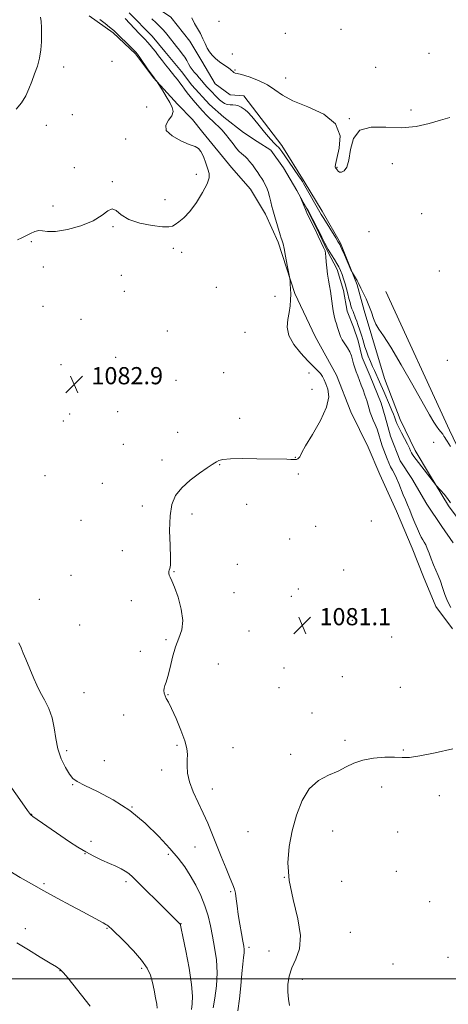
# Model space of a CAD drawing. Extents: x 2177300 to 2180200, y 349800 to 352700.
# Drawn here: x 2177788 to 2177987, y 351988 to 352446 of the extents above; entities that cross this region are included whole.
import ezdxf

# ---------------------------------------------------------------- set-up
doc = ezdxf.new("R2010")
doc.units = 0
doc.header["$MEASUREMENT"] = 0
doc.linetypes.add('rvrstm', pattern=[117.1, 50, -3.9, 0.5, -3.9, 0.5, -3.9, 0.5, -3.9, 50])
for name, color, linetype, lineweight in [('32000', 7, 'Continuous', 0), ('DTM HARD BREAKLINE', 7, 'Continuous', 0), ('DTM SPOT ELEVATION', 2, 'Continuous', 13), ('INDEX CONTOUR', 41, 'Continuous', 13), ('INTERMEDIATE CONTOUR', 44, 'Continuous', 0), ('SPOT ELEVATION', 7, 'Continuous', 0), ('STREAM - RIVER SINGLE LINE', 142, 'rvrstm', 0)]:
    doc.layers.add(name, color=color, linetype=linetype, lineweight=lineweight)
doc.styles.add('Style-ITALICS', font='ITALICS.shx')

# ---------------------------------------------------------------- blocks, each defined once
blk = doc.blocks.new('SPOT')
at = {"layer": 'SPOT ELEVATION'}
for p, q in [((-3.91, -3.91), (3.82, 3.81)), ((-1.65, 3.77), (1.72, -3.93))]:
    blk.add_line(p, q, dxfattribs=at)

msp = doc.modelspace()

# ---------------------------------------------------------------- linework, layer by layer
at = {"layer": '32000', "flags": 128}
msp.add_lwpolyline([(2180000, 352000), (2177500, 352000)], dxfattribs=at)
at = {"layer": 'DTM HARD BREAKLINE'}
for points in [[(2177829.87, 352465.78, 1082.83), (2177840.98, 352459.04, 1082.98), (2177858.37, 352447.06, 1083.05), (2177867.22, 352435.87, 1083.09), (2177872.75, 352426.56, 1083.39), (2177879.01, 352416.13, 1082.98), (2177886.03, 352410.89, 1083.28), (2177892.35, 352410.49, 1082.83)], [(2177820.49, 352447.63, 1084.39), (2177831.59, 352439.78, 1084.24), (2177841.94, 352430.07, 1084.17), (2177850.42, 352418.88, 1084.02), (2177861.5, 352406.56, 1083.87), (2177868.52, 352399.47, 1083.68), (2177873.32, 352393.5, 1083.83), (2177886.6, 352377.09, 1083.42), (2177895.46, 352367.02, 1083.2), (2177902.46, 352355.47, 1082.53), (2177908.33, 352342.44, 1082.24), (2177916.01, 352318.63, 1081.9), (2177925.56, 352298.52, 1081.27), (2177935.49, 352280.64, 1081.72), (2177942.09, 352263.52, 1081.75), (2177950.17, 352247.14, 1081.75), (2177955.68, 352234.48, 1081.61), (2177963.39, 352217.35, 1081.31), (2177970.72, 352200.23, 1081.12), (2177975.85, 352186.83, 1081.01), (2177981.72, 352173.06, 1080.71), (2177989.47, 352162.62, 1080.64)], [(2177892.35, 352410.49, 1082.83), (2177910.05, 352387.37, 1082.76), (2177920.36, 352370.6, 1082.27), (2177928.83, 352356.81, 1082.5), (2177937.3, 352341.91, 1082.2), (2177945, 352322.56, 1081.9), (2177948.28, 352310.66, 1081.61), (2177951.93, 352298.75, 1081.68), (2177957.77, 352279.04, 1080.97), (2177965.1, 352260.06, 1080.68), (2177972.08, 352245.54, 1080.49), (2177978.7, 352234.36, 1080.12), (2177987.54, 352219.83, 1079.75), (2177998.97, 352204.54, 1079.9), (2178008.55, 352188.52, 1079.9), (2178013.68, 352175.12, 1079.64), (2178016.55, 352157.28, 1079.19), (2178016.14, 352149.48, 1078.45), (2178019.42, 352137.21, 1078.34), (2178028.23, 352117.85, 1078), (2178037.07, 352103.32, 1077.93), (2178041.86, 352096.61, 1077.67)], [(2177958.34, 352319.5, 1083.08), (2177988.09, 352255.09, 1082.48), (2178014.91, 352198.87, 1081.96), (2178034.41, 352164.6, 1081.59), (2178043.59, 352143.75, 1081.07), (2178047.61, 352132.59, 1080.74)]]:
    msp.add_polyline3d(points, dxfattribs=at)
at = {"layer": 'DTM SPOT ELEVATION'}
for p in [(2177880.87, 352445.14, 1085.41), (2177911.63, 352439.53, 1085.5), (2177937.5, 352441.44, 1085.49), (2177886.95, 352429.92, 1084.89), (2177978.49, 352430.29, 1084.64), (2177808.63, 352423.85, 1085.34), (2177831.11, 352426.45, 1085), (2177953.63, 352423.69, 1084.74), (2177888.26, 352422.5, 1084.12), (2177911.88, 352418.8, 1084.62), (2177847.17, 352405.35, 1084.55), (2177812.59, 352401.65, 1084.99), (2177970.14, 352403.86, 1084.15), (2177800.43, 352396.79, 1085.26), (2177941.38, 352399.86, 1084.01), (2177837.44, 352390.35, 1084.28), (2177961.5, 352378.92, 1083.78), (2177813.57, 352377.01, 1084.11), (2177870.31, 352373.92, 1084.31), (2177935.74, 352377.25, 1084.07), (2177831.25, 352370.51, 1084.05), (2177855.62, 352362.14, 1084.26), (2177803.68, 352359.25, 1084.21), (2177975.13, 352355.62, 1083.1), (2177831.45, 352349.67, 1083.94), (2177950.55, 352347.32, 1083.45), (2177793.53, 352342.71, 1083.87), (2177859.61, 352339.56, 1083.82), (2177863.5, 352337.76, 1083.73), (2177799.12, 352330.86, 1083.76), (2177983.31, 352328.98, 1083.12), (2177835.45, 352327.06, 1083.55), (2177836.77, 352319.6, 1083.43), (2177879.62, 352321.38, 1083.19), (2177906.85, 352317.29, 1082.44), (2177798.89, 352312.57, 1083.45), (2177816.56, 352306.59, 1083.26), (2177856.78, 352301.14, 1083.1), (2177892.95, 352300.56, 1082.87), (2177832.73, 352288.88, 1082.91), (2177986.99, 352287.54, 1082.59), (2177807.25, 352285.5, 1083.05), (2177882.99, 352281.8, 1082.66), (2177922.69, 352281.68, 1082.24), (2177860.86, 352278.24, 1082.97), (2177924.03, 352274.05, 1082.32), (2177833.66, 352263.71, 1082.53), (2177808.36, 352259.36, 1082.62), (2177811.35, 352262.61, 1082.64), (2177890.41, 352260.55, 1082.34), (2177861.52, 352254.03, 1082.69), (2177980.64, 352249.4, 1081.23), (2177836.37, 352248.41, 1082.37), (2177854.33, 352241.2, 1082.42), (2177916.38, 352242.43, 1082.02), (2177881.05, 352238.94, 1081.94), (2177799.92, 352233.92, 1082.72), (2177917.73, 352234.69, 1081.9), (2177826.57, 352230.35, 1082.32), (2177845.08, 352219.85, 1082.4), (2177893.74, 352220.63, 1081.57), (2177816.59, 352213.15, 1082.47), (2177868.19, 352216.12, 1081.62), (2177951.59, 352212.8, 1081.97), (2177925.75, 352210.31, 1081.68), (2177913.61, 352204.46, 1081.58), (2177835.82, 352199.07, 1082.28), (2177889.29, 352192.63, 1081.57), (2177938.73, 352190.03, 1081.44), (2177811.91, 352187.62, 1082.69), (2177859.84, 352189.29, 1081.97), (2177917.74, 352181.18, 1081.32), (2177797.32, 352176.38, 1083.28), (2177887.82, 352179.48, 1081.56), (2177914.51, 352177.83, 1081.29), (2177839.99, 352175.74, 1082.2), (2177816.07, 352164.41, 1082.67), (2177942.81, 352166.7, 1081.16), (2177894.8, 352161.63, 1081.25), (2177961.09, 352158.85, 1081.01), (2177856.2, 352157.7, 1082.2), (2177844.21, 352152.22, 1082.3), (2177880.52, 352146.38, 1080.98), (2177911.01, 352144.45, 1080.86), (2177938.1, 352140.44, 1080.65), (2177908.76, 352135.33, 1080.74), (2177965.2, 352135.54, 1080.5), (2177817.95, 352132.97, 1083.15), (2177857.02, 352132.06, 1081.94), (2177836.5, 352122.61, 1082.72), (2177924.05, 352123.49, 1080.48), (2177861.22, 352108.49, 1082.33), (2177939.43, 352110.88, 1080.21), (2177809.91, 352106.02, 1083.67), (2177887.39, 352107.49, 1080.67), (2177914.21, 352104.3, 1080.23), (2177966.48, 352106.35, 1080.07), (2177827.42, 352101.43, 1083.5), (2177854.13, 352096.99, 1082.73), (2177812.73, 352090.28, 1084.07), (2177877.73, 352088.21, 1081.22), (2177956.39, 352089.11, 1079.66), (2177983.25, 352085.05, 1079.73), (2177793.63, 352076.47, 1085.96), (2177840.38, 352079.79, 1084), (2177894.31, 352068.31, 1080.41), (2177933.66, 352068.75, 1079.6), (2177963.97, 352068.18, 1079.39), (2177821.34, 352063.87, 1085.57), (2177818.5, 352058.22, 1086.03), (2177857.29, 352057.88, 1084.29), (2177869.61, 352061.26, 1082.98), (2177963.25, 352049.91, 1079.28), (2177799.49, 352044.25, 1087.76), (2177837.62, 352045.08, 1086.33), (2177911.16, 352047.13, 1080), (2177937.79, 352045.22, 1079.3), (2177886.21, 352040.48, 1082.2), (2177978.8, 352035.87, 1078.98), (2177863.08, 352025.57, 1085.97), (2177790.75, 352023.32, 1089.46), (2177828.69, 352023.39, 1088.11), (2177941.95, 352021.56, 1079.2), (2177894.8, 352014.54, 1081.67), (2177904.11, 352012.95, 1080.72), (2177961.7, 352006.91, 1079), (2177987.34, 352009.98, 1079.07), (2177806.85, 352003.77, 1090.05), (2177844.9, 352004.82, 1088.28), (2177919.54, 351999.66, 1079.53)]:
    msp.add_point(p, dxfattribs=at)
at = {"layer": 'INDEX CONTOUR'}
for points in [[(2177988.612, 352172.544, 1080), (2177987.099, 352175.518, 1080), (2177985.851, 352178.688, 1080), (2177984.797, 352181.865, 1080), (2177983.795, 352184.847, 1080), (2177982.732, 352187.504, 1080), (2177981.627, 352189.982, 1080), (2177980.529, 352192.502, 1080), (2177979.483, 352195.192, 1080), (2177978.521, 352197.821, 1080), (2177977.67, 352200.073, 1080), (2177976.945, 352201.73, 1080), (2177976.286, 352202.973, 1080), (2177975.622, 352204.092, 1080), (2177974.888, 352205.354, 1080), (2177974.043, 352206.965, 1080), (2177973.056, 352209.111, 1080), (2177971.917, 352211.881, 1080), (2177970.71, 352214.945, 1080), (2177969.545, 352217.871, 1080), (2177968.497, 352220.356, 1080), (2177967.519, 352222.594, 1080), (2177966.535, 352224.911, 1080), (2177964.414, 352230.214, 1080), (2177963.363, 352232.674, 1080), (2177962.38, 352234.681, 1080), (2177961.462, 352236.383, 1080), (2177960.599, 352238.027, 1080), (2177959.778, 352239.809, 1080), (2177958.985, 352241.729, 1080), (2177958.208, 352243.736, 1080), (2177957.442, 352245.783, 1080), (2177956.719, 352247.818, 1080), (2177956.08, 352249.793, 1080), (2177954.998, 352253.556, 1080), (2177954.332, 352255.518, 1080), (2177953.469, 352257.619, 1080), (2177952.538, 352259.724, 1080), (2177951.725, 352261.653, 1080), (2177951.15, 352263.3, 1080), (2177950.196, 352266.644, 1080), (2177949.511, 352268.82, 1080), (2177948.683, 352271.255, 1080), (2177947.801, 352273.721, 1080), (2177946.936, 352276.037, 1080), (2177945.334, 352280.229, 1080), (2177944.617, 352282.174, 1080), (2177943.976, 352284.054, 1080), (2177943.427, 352285.89, 1080), (2177942.955, 352287.709, 1080), (2177942.42, 352289.537, 1080), (2177941.648, 352291.408, 1080), (2177940.539, 352293.332, 1080), (2177939.288, 352295.225, 1080), (2177938.168, 352296.977, 1080), (2177937.374, 352298.52, 1080), (2177936.827, 352299.932, 1080), (2177935.899, 352302.801, 1080), (2177935.391, 352304.421, 1080), (2177934.879, 352306.233, 1080), (2177934.388, 352308.263, 1080), (2177933.94, 352310.456, 1080), (2177933.561, 352312.734, 1080), (2177933.259, 352315.035, 1080), (2177932.974, 352317.359, 1080), (2177932.635, 352319.723, 1080), (2177932.193, 352322.152, 1080), (2177931.709, 352324.718, 1080), (2177931.27, 352327.502, 1080), (2177930.943, 352330.5, 1080), (2177930.715, 352333.37, 1080), (2177930.557, 352335.685, 1080), (2177930.409, 352337.2, 1080), (2177930.114, 352338.395, 1080), (2177929.486, 352339.931, 1080), (2177928.404, 352342.291, 1080), (2177927.005, 352345.244, 1080), (2177925.489, 352348.378, 1080), (2177921.88, 352355.675, 1080), (2177921.344, 352356.796, 1080), (2177921.019, 352357.553, 1080), (2177918.737, 352363.222, 1080), (2177918.767, 352363.249, 1080), (2177921.726, 352358.147, 1080), (2177922.127, 352357.415, 1080), (2177926.787, 352348.485, 1080), (2177927.475, 352347.088, 1080), (2177928.579, 352344.813, 1080), (2177929.998, 352341.98, 1080), (2177931.55, 352339.095, 1080), (2177933.072, 352336.572, 1080), (2177934.462, 352334.425, 1080), (2177935.646, 352332.571, 1080), (2177936.574, 352330.908, 1080), (2177937.329, 352329.27, 1080), (2177938.024, 352327.475, 1080), (2177938.748, 352325.393, 1080), (2177939.475, 352323.104, 1080), (2177940.156, 352320.742, 1080), (2177940.751, 352318.435, 1080), (2177941.271, 352316.292, 1080), (2177941.74, 352314.42, 1080), (2177942.182, 352312.874, 1080), (2177942.636, 352311.522, 1080), (2177943.14, 352310.181, 1080), (2177944.322, 352307.175, 1080), (2177944.891, 352305.652, 1080), (2177945.379, 352304.216, 1080), (2177946.25, 352301.488, 1080), (2177947.205, 352298.67, 1080), (2177947.688, 352297.168, 1080), (2177948.693, 352293.792, 1080), (2177949.376, 352291.746, 1080), (2177950.261, 352289.396, 1080), (2177951.256, 352286.948, 1080), (2177952.23, 352284.663, 1080), (2177953.084, 352282.73, 1080), (2177955.416, 352277.583, 1080), (2177957.448, 352272.963, 1080), (2177960.082, 352266.875, 1080), (2177961.195, 352264.245, 1080), (2177961.932, 352262.44, 1080), (2177962.381, 352261.261, 1080), (2177963.033, 352259.42, 1080), (2177963.551, 352258.159, 1080), (2177964.41, 352256.328, 1080), (2177965.689, 352253.806, 1080), (2177968.44, 352248.486, 1080), (2177969.336, 352246.656, 1080), (2177969.919, 352245.41, 1080), (2177970.358, 352244.511, 1080), (2177970.824, 352243.715, 1080), (2177971.494, 352242.76, 1080), (2177972.544, 352241.376, 1080), (2177981.459, 352229.797, 1080), (2177981.846, 352229.346, 1080), (2177983.854, 352227.132, 1080), (2177985.473, 352225.263, 1080), (2177987.094, 352223.224, 1080), (2177988.496, 352221.194, 1080)], [(2177913.643, 351987.499, 1080), (2177913.205, 351990.574, 1080), (2177912.863, 351993.847, 1080), (2177912.886, 351997.379, 1080), (2177913.445, 352001.124, 1080), (2177914.683, 352005.014, 1080), (2177916.555, 352009.091, 1080), (2177918.256, 352013.881, 1080), (2177918.79, 352020.024, 1080), (2177917.534, 352027.897, 1080), (2177915.353, 352036.778, 1080), (2177913.484, 352045.68, 1080), (2177912.896, 352053.843, 1080), (2177913.49, 352061.413, 1080), (2177914.897, 352068.764, 1080), (2177916.843, 352076.088, 1080), (2177919.422, 352082.858, 1080), (2177922.819, 352088.366, 1080), (2177927.088, 352092.138, 1080), (2177931.743, 352094.638, 1080), (2177936.165, 352096.566, 1080), (2177939.95, 352098.463, 1080), (2177943.551, 352100.247, 1080), (2177947.637, 352101.676, 1080), (2177952.618, 352102.569, 1080), (2177957.862, 352102.981, 1080), (2177962.478, 352103.026, 1080), (2177965.963, 352102.873, 1080), (2177969.378, 352102.906, 1080), (2177974.167, 352103.569, 1080), (2177981.269, 352105.101, 1080), (2177989.579, 352106.949, 1080)], [(2177820.905, 351987.249, 1090), (2177812.85, 351997.418, 1090), (2177810.46, 352000.374, 1090), (2177808.465, 352002.737, 1090), (2177806.966, 352004.273, 1090), (2177805.236, 352005.545, 1090), (2177802.345, 352007.314, 1090), (2177797.709, 352010.099, 1090), (2177792.15, 352013.453, 1090), (2177786.835, 352016.688, 1090)]]:
    msp.add_polyline3d(points, dxfattribs=at)
at = {"layer": 'INTERMEDIATE CONTOUR'}
for points in [[(2177786.479, 352404.243, 1086), (2177789.019, 352407.279, 1086), (2177790.941, 352410.432, 1086), (2177792.425, 352413.707, 1086), (2177793.737, 352417.112, 1086), (2177795.073, 352420.653, 1086), (2177796.329, 352424.307, 1086), (2177797.33, 352428.047, 1086), (2177797.948, 352431.83, 1086), (2177798.242, 352435.544, 1086), (2177798.316, 352439.062, 1086), (2177798.26, 352442.25, 1086), (2177798.096, 352444.962, 1086), (2177797.832, 352447.046, 1086)], [(2177889.577, 351985.118, 1082), (2177890.32, 351990.651, 1082), (2177890.897, 351996.764, 1082), (2177891.39, 352002.4, 1082), (2177891.863, 352006.728, 1082), (2177892.268, 352009.82, 1082), (2177892.529, 352011.971, 1082), (2177892.581, 352013.546, 1082), (2177892.398, 352015.168, 1082), (2177891.962, 352017.529, 1082), (2177891.287, 352021.093, 1082), (2177890.504, 352025.426, 1082), (2177889.775, 352029.873, 1082), (2177889.221, 352033.864, 1082), (2177888.795, 352037.2, 1082), (2177888.414, 352039.77, 1082), (2177887.963, 352041.64, 1082), (2177887.235, 352043.587, 1082), (2177885.994, 352046.565, 1082), (2177884.107, 352051.208, 1082), (2177881.84, 352056.875, 1082), (2177877.531, 352067.683, 1082), (2177875.601, 352072.316, 1082), (2177873.516, 352076.96, 1082), (2177871.142, 352081.922, 1082), (2177868.834, 352086.944, 1082), (2177867.069, 352091.618, 1082), (2177866.187, 352095.626, 1082), (2177865.974, 352098.989, 1082), (2177866.079, 352101.812, 1082), (2177866.156, 352104.301, 1082), (2177865.876, 352107.031, 1082), (2177864.914, 352110.677, 1082), (2177863.097, 352115.606, 1082), (2177860.852, 352120.956, 1082), (2177858.755, 352125.56, 1082), (2177857.257, 352128.556, 1082), (2177856.307, 352130.319, 1082), (2177855.72, 352131.532, 1082), (2177855.354, 352132.745, 1082), (2177855.204, 352133.989, 1082), (2177855.301, 352135.165, 1082), (2177855.665, 352136.291, 1082), (2177856.267, 352137.871, 1082), (2177857.066, 352140.529, 1082), (2177858.035, 352144.632, 1082), (2177859.202, 352149.528, 1082), (2177860.61, 352154.31, 1082), (2177862.199, 352158.351, 1082), (2177863.509, 352162.155, 1082), (2177863.979, 352166.506, 1082), (2177863.248, 352171.874, 1082), (2177861.753, 352177.452, 1082), (2177860.132, 352182.118, 1082), (2177858.902, 352185.052, 1082), (2177858.102, 352186.643, 1082), (2177857.647, 352187.583, 1082), (2177857.463, 352188.436, 1082), (2177857.493, 352189.259, 1082), (2177857.687, 352189.982, 1082), (2177857.978, 352190.713, 1082), (2177858.229, 352192.268, 1082), (2177858.281, 352195.644, 1082), (2177858.069, 352201.41, 1082), (2177857.862, 352208.444, 1082), (2177858.024, 352215.201, 1082), (2177858.883, 352220.499, 1082), (2177860.653, 352224.62, 1082), (2177863.511, 352228.216, 1082), (2177867.45, 352231.753, 1082), (2177871.705, 352234.993, 1082), (2177875.322, 352237.512, 1082), (2177877.602, 352239.031, 1082), (2177878.865, 352239.83, 1082), (2177879.686, 352240.332, 1082), (2177880.672, 352240.864, 1082), (2177882.565, 352241.379, 1082), (2177886.141, 352241.738, 1082), (2177891.805, 352241.845, 1082), (2177898.467, 352241.775, 1082), (2177912.333, 352241.485, 1082), (2177914.275, 352241.424, 1082), (2177915.465, 352241.355, 1082), (2177916.206, 352241.342, 1082), (2177916.779, 352241.467, 1082), (2177917.398, 352241.78, 1082), (2177917.988, 352242.224, 1082), (2177918.404, 352242.708, 1082), (2177918.643, 352243.304, 1082), (2177919.28, 352244.718, 1082), (2177921.032, 352247.815, 1082), (2177924.27, 352253.083, 1082), (2177927.993, 352259.504, 1082), (2177930.85, 352265.685, 1082), (2177931.859, 352270.518, 1082), (2177931.483, 352274.046, 1082), (2177930.556, 352276.6, 1082), (2177929.727, 352278.497, 1082), (2177928.947, 352280.002, 1082), (2177927.99, 352281.369, 1082), (2177926.638, 352282.854, 1082), (2177922.147, 352287.34, 1082), (2177918.888, 352290.806, 1082), (2177915.661, 352294.832, 1082), (2177913.336, 352298.98, 1082), (2177912.519, 352302.889, 1082), (2177912.779, 352306.49, 1082), (2177913.423, 352309.793, 1082), (2177913.885, 352312.813, 1082), (2177914.105, 352315.604, 1082), (2177914.149, 352318.232, 1082), (2177914.081, 352320.71, 1082), (2177913.96, 352322.852, 1082), (2177913.845, 352324.424, 1082), (2177913.76, 352325.376, 1082), (2177913.604, 352326.397, 1082), (2177912.591, 352331.806, 1082), (2177911.81, 352335.898, 1082), (2177911.104, 352339.464, 1082), (2177910.631, 352341.622, 1082), (2177910.35, 352342.64, 1082), (2177910.168, 352343.076, 1082), (2177909.993, 352343.465, 1082), (2177909.715, 352344.244, 1082), (2177909.225, 352345.832, 1082), (2177906.783, 352354.238, 1082), (2177905.791, 352357.476, 1082), (2177905.382, 352359.011, 1082), (2177904.876, 352361.152, 1082), (2177904.276, 352363.633, 1082), (2177903.608, 352366.011, 1082), (2177902.9, 352367.94, 1082), (2177902.169, 352369.482, 1082), (2177901.431, 352370.796, 1082), (2177900.686, 352372.037, 1082), (2177899.859, 352373.339, 1082), (2177898.859, 352374.833, 1082), (2177897.64, 352376.581, 1082), (2177896.321, 352378.388, 1082), (2177895.068, 352379.994, 1082), (2177894, 352381.207, 1082), (2177893.07, 352382.111, 1082), (2177892.182, 352382.857, 1082), (2177891.246, 352383.613, 1082), (2177890.176, 352384.598, 1082), (2177888.888, 352386.052, 1082), (2177887.332, 352388.102, 1082), (2177885.607, 352390.459, 1082), (2177883.847, 352392.729, 1082), (2177882.165, 352394.609, 1082), (2177880.584, 352396.153, 1082), (2177879.108, 352397.51, 1082), (2177877.739, 352398.794, 1082), (2177876.508, 352399.993, 1082), (2177875.438, 352401.066, 1082), (2177874.541, 352401.993, 1082), (2177873.755, 352402.834, 1082), (2177872.997, 352403.674, 1082), (2177868.795, 352408.472, 1082), (2177867.356, 352410.158, 1082), (2177865.981, 352411.872, 1082), (2177864.787, 352413.507, 1082), (2177863.716, 352415.062, 1082), (2177862.67, 352416.556, 1082), (2177861.559, 352418.022, 1082), (2177860.336, 352419.539, 1082), (2177857.431, 352423.051, 1082), (2177855.876, 352424.958, 1082), (2177854.461, 352426.739, 1082), (2177853.296, 352428.269, 1082), (2177852.274, 352429.644, 1082), (2177851.235, 352431.016, 1082), (2177850.059, 352432.491, 1082), (2177848.806, 352433.991, 1082), (2177847.573, 352435.394, 1082), (2177846.41, 352436.64, 1082), (2177843.646, 352439.484, 1082), (2177837.116, 352446.354, 1082)], [(2177868.151, 352446.718, 1084), (2177869.342, 352444.151, 1084), (2177872.154, 352439.414, 1084), (2177873.33, 352437.053, 1084), (2177874.345, 352434.765, 1084), (2177875.318, 352432.686, 1084), (2177876.368, 352430.905, 1084), (2177877.612, 352429.335, 1084), (2177879.169, 352427.841, 1084), (2177881.076, 352426.336, 1084), (2177883.062, 352424.919, 1084), (2177884.775, 352423.739, 1084), (2177885.953, 352422.893, 1084), (2177886.681, 352422.314, 1084), (2177887.133, 352421.888, 1084), (2177887.72, 352421.249, 1084), (2177887.949, 352421.096, 1084), (2177888.274, 352421.06, 1084), (2177889.187, 352420.915, 1084), (2177891.27, 352420.382, 1084), (2177894.847, 352419.254, 1084), (2177899.212, 352417.599, 1084), (2177903.395, 352415.565, 1084), (2177906.804, 352413.277, 1084), (2177910.325, 352410.795, 1084), (2177915.221, 352408.163, 1084), (2177922.168, 352405.339, 1084), (2177929.514, 352401.947, 1084), (2177935.026, 352397.526, 1084), (2177937.113, 352391.906, 1084), (2177936.767, 352386.077, 1084), (2177935.623, 352381.319, 1084), (2177934.995, 352378.571, 1084), (2177934.905, 352377.396, 1084), (2177935.061, 352377.016, 1084), (2177935.416, 352376.468, 1084), (2177935.714, 352376.036, 1084), (2177936.191, 352375.465, 1084), (2177936.889, 352374.991, 1084), (2177937.84, 352374.912, 1084), (2177939.028, 352375.548, 1084), (2177940.249, 352377.296, 1084), (2177941.25, 352380.572, 1084), (2177941.996, 352385.453, 1084), (2177943.319, 352390.65, 1084), (2177946.269, 352394.533, 1084), (2177951.536, 352395.977, 1084), (2177958.373, 352395.871, 1084), (2177965.675, 352395.612, 1084), (2177972.501, 352396.273, 1084), (2177978.584, 352397.635, 1084), (2177983.819, 352399.158, 1084), (2177988.16, 352400.398, 1084)], [(2177787.163, 352343.47, 1084), (2177789.077, 352344.481, 1084), (2177791.029, 352345.377, 1084), (2177793.071, 352346.41, 1084), (2177795.108, 352347.353, 1084), (2177797.006, 352347.855, 1084), (2177798.792, 352347.728, 1084), (2177801.124, 352347.405, 1084), (2177804.816, 352347.473, 1084), (2177810.319, 352348.391, 1084), (2177816.618, 352350.091, 1084), (2177822.335, 352352.372, 1084), (2177826.418, 352354.936, 1084), (2177829.141, 352357.077, 1084), (2177831.104, 352357.993, 1084), (2177832.925, 352357.161, 1084), (2177835.283, 352355.192, 1084), (2177838.874, 352352.978, 1084), (2177844.044, 352351.255, 1084), (2177849.741, 352350.13, 1084), (2177854.563, 352349.563, 1084), (2177857.504, 352349.504, 1084), (2177859.137, 352349.897, 1084), (2177860.432, 352350.685, 1084), (2177862.182, 352351.881, 1084), (2177864.482, 352353.782, 1084), (2177867.25, 352356.759, 1084), (2177870.322, 352360.946, 1084), (2177873.208, 352365.564, 1084), (2177875.332, 352369.598, 1084), (2177876.276, 352372.346, 1084), (2177876.242, 352374.345, 1084), (2177875.587, 352376.443, 1084), (2177874.629, 352379.22, 1084), (2177873.527, 352382.197, 1084), (2177872.405, 352384.63, 1084), (2177871.267, 352386.018, 1084), (2177869.652, 352386.849, 1084), (2177866.986, 352387.857, 1084), (2177863.039, 352389.594, 1084), (2177858.976, 352391.898, 1084), (2177856.312, 352394.425, 1084), (2177856.08, 352396.88, 1084), (2177857.396, 352399.169, 1084), (2177858.895, 352401.244, 1084), (2177859.476, 352403.121, 1084), (2177859.086, 352405.056, 1084), (2177857.934, 352407.364, 1084), (2177856.27, 352410.204, 1084), (2177854.493, 352413.101, 1084), (2177852.227, 352416.709, 1084), (2177851.868, 352417.255, 1084), (2177851.306, 352417.956, 1084), (2177850.615, 352418.864, 1084), (2177849.401, 352420.536, 1084), (2177847.6, 352423.082, 1084), (2177843.929, 352428.33, 1084), (2177842.893, 352429.777, 1084), (2177842.072, 352430.75, 1084), (2177840.853, 352431.973, 1084), (2177831.876, 352440.786, 1084), (2177831.241, 352441.336, 1084), (2177829.94, 352442.393, 1084), (2177827.804, 352444.085, 1084), (2177825.322, 352446.028, 1084)], [(2177849.626, 352446.236, 1082), (2177851.627, 352444.42, 1082), (2177853.342, 352442.745, 1082), (2177854.747, 352441.257, 1082), (2177855.959, 352439.859, 1082), (2177857.129, 352438.413, 1082), (2177861.067, 352433.395, 1082), (2177862.433, 352431.699, 1082), (2177863.722, 352430.045, 1082), (2177864.857, 352428.429, 1082), (2177865.79, 352426.855, 1082), (2177866.603, 352425.355, 1082), (2177867.414, 352423.972, 1082), (2177868.318, 352422.724, 1082), (2177869.325, 352421.527, 1082), (2177870.425, 352420.272, 1082), (2177871.604, 352418.884, 1082), (2177872.835, 352417.41, 1082), (2177874.088, 352415.933, 1082), (2177875.335, 352414.522, 1082), (2177876.558, 352413.194, 1082), (2177877.743, 352411.951, 1082), (2177878.88, 352410.796, 1082), (2177879.99, 352409.713, 1082), (2177881.101, 352408.685, 1082), (2177882.237, 352407.718, 1082), (2177883.418, 352406.914, 1082), (2177884.663, 352406.397, 1082), (2177885.975, 352406.23, 1082), (2177887.317, 352406.223, 1082), (2177888.64, 352406.127, 1082), (2177889.896, 352405.757, 1082), (2177891.053, 352405.196, 1082), (2177892.084, 352404.592, 1082), (2177893.031, 352403.98, 1082), (2177894.231, 352402.92, 1082), (2177896.096, 352400.864, 1082), (2177898.846, 352397.521, 1082), (2177901.954, 352393.659, 1082), (2177904.706, 352390.312, 1082), (2177906.56, 352388.246, 1082), (2177907.684, 352387.171, 1082), (2177908.419, 352386.534, 1082), (2177909.1, 352385.814, 1082), (2177910.014, 352384.622, 1082), (2177911.441, 352382.602, 1082), (2177913.521, 352379.597, 1082), (2177917.803, 352373.347, 1082), (2177919.018, 352371.547, 1082), (2177919.624, 352370.624, 1082), (2177920.171, 352369.723, 1082), (2177928.359, 352355.381, 1082), (2177929.52, 352353.461, 1082), (2177935.078, 352344.503, 1082), (2177936.113, 352342.803, 1082), (2177936.947, 352341.352, 1082), (2177937.293, 352340.655, 1082), (2177937.995, 352339.122, 1082), (2177939.144, 352336.534, 1082), (2177942.192, 352329.574, 1082), (2177942.545, 352328.846, 1082), (2177942.921, 352328.201, 1082), (2177944.295, 352325.893, 1082), (2177944.999, 352324.657, 1082), (2177945.534, 352323.641, 1082), (2177946.805, 352321.061, 1082), (2177947.922, 352318.834, 1082), (2177949.251, 352316.047, 1082), (2177950.554, 352312.969, 1082), (2177951.661, 352309.853, 1082), (2177952.674, 352306.9, 1082), (2177953.763, 352304.295, 1082), (2177955.152, 352301.969, 1082), (2177957.289, 352298.838, 1082), (2177960.673, 352293.56, 1082), (2177965.523, 352285.395, 1082), (2177970.913, 352276.01, 1082), (2177978.785, 352262.096, 1082), (2177980.674, 352258.832, 1082), (2177981.92, 352256.878, 1082), (2177983.023, 352255.392, 1082), (2177984.843, 352253.152, 1082), (2177985.437, 352252.301, 1082), (2177985.891, 352251.562, 1082), (2177986.324, 352250.882, 1082), (2177986.969, 352249.945, 1082), (2177988.532, 352247.393, 1082)], [(2177878.125, 351986.412, 1084), (2177878.852, 351990.912, 1084), (2177879.577, 351996.623, 1084), (2177879.913, 352002.805, 1084), (2177879.584, 352008.83, 1084), (2177878.775, 352014.511, 1084), (2177877.783, 352019.772, 1084), (2177876.814, 352024.595, 1084), (2177875.724, 352029.194, 1084), (2177874.277, 352033.841, 1084), (2177872.311, 352038.707, 1084), (2177869.965, 352043.556, 1084), (2177867.452, 352048.055, 1084), (2177864.872, 352052.032, 1084), (2177861.868, 352055.983, 1084), (2177857.972, 352060.565, 1084), (2177852.827, 352066.198, 1084), (2177846.543, 352072.348, 1084), (2177839.345, 352078.24, 1084), (2177831.603, 352083.218, 1084), (2177824.274, 352087.122, 1084), (2177818.459, 352089.904, 1084), (2177814.898, 352091.669, 1084), (2177812.884, 352093.107, 1084), (2177811.347, 352095.056, 1084), (2177809.474, 352098.15, 1084), (2177807.481, 352102.207, 1084), (2177805.844, 352106.846, 1084), (2177804.865, 352111.713, 1084), (2177804.175, 352116.587, 1084), (2177803.231, 352121.275, 1084), (2177801.649, 352125.622, 1084), (2177799.674, 352129.605, 1084), (2177797.706, 352133.237, 1084), (2177796.053, 352136.549, 1084), (2177794.663, 352139.647, 1084), (2177790.894, 352148.596, 1084), (2177789.759, 352151.366, 1084), (2177788.746, 352153.887, 1084), (2177787.744, 352156.167, 1084)], [(2177868.06, 351985.741, 1086), (2177868.345, 351988.309, 1086), (2177868.442, 351991.918, 1086), (2177868.015, 351997.333, 1086), (2177866.87, 352004.857, 1086), (2177865.377, 352012.957, 1086), (2177864.049, 352019.636, 1086), (2177863.272, 352023.419, 1086), (2177862.943, 352024.915, 1086), (2177862.835, 352025.25, 1086), (2177862.751, 352025.374, 1086), (2177862.612, 352025.528, 1086), (2177857.872, 352030.247, 1086), (2177840.7, 352047.257, 1086), (2177838.818, 352048.962, 1086), (2177837.233, 352050.062, 1086), (2177835.267, 352051.11, 1086), (2177832.79, 352052.264, 1086), (2177829.817, 352053.59, 1086), (2177826.385, 352055.139, 1086), (2177822.664, 352056.921, 1086), (2177818.855, 352058.939, 1086), (2177815.101, 352061.191, 1086), (2177811.302, 352063.682, 1086), (2177807.302, 352066.418, 1086), (2177794.244, 352075.416, 1086), (2177793.344, 352076.146, 1086), (2177792.694, 352076.917, 1086), (2177791.748, 352078.212, 1086), (2177790.298, 352080.262, 1086), (2177782.286, 352091.707, 1086)], [(2177852.085, 351986.339, 1088), (2177851.823, 351988.239, 1088), (2177851.354, 351991.135, 1088), (2177850.71, 351994.662, 1088), (2177849.928, 351998.277, 1088), (2177848.959, 352001.598, 1088), (2177847.416, 352004.904, 1088), (2177844.826, 352008.634, 1088), (2177840.975, 352013.017, 1088), (2177836.684, 352017.423, 1088), (2177830.815, 352023.169, 1088), (2177829.749, 352024.193, 1088), (2177829.263, 352024.609, 1088), (2177828.838, 352024.887, 1088), (2177828.143, 352025.268, 1088), (2177826.893, 352025.934, 1088), (2177817.41, 352031.052, 1088), (2177811.842, 352034.041, 1088), (2177805.567, 352037.429, 1088), (2177799.28, 352040.875, 1088), (2177793.534, 352044.111, 1088), (2177788.327, 352047.139, 1088), (2177783.512, 352050.032, 1088)]]:
    msp.add_polyline3d(points, dxfattribs=at)
at = {"layer": 'STREAM - RIVER SINGLE LINE'}
msp.add_polyline3d([(2177839.07, 352449.02, 1081.16), (2177849.78, 352438.2, 1081.05), (2177855.69, 352431.11, 1081.05), (2177863.44, 352421.78, 1081.04), (2177868.24, 352415.44, 1080.83), (2177876.36, 352406.49, 1080.79), (2177883.01, 352400.51, 1080.68), (2177892.26, 352393.41, 1080.49), (2177898.55, 352389.29, 1080.42), (2177904.85, 352385.17, 1080.23), (2177910.75, 352376.97, 1080.12), (2177917, 352366.53, 1080.05), (2177921.79, 352357.6, 1079.9), (2177926.2, 352349.03, 1079.89), (2177931.34, 352338.23, 1079.89), (2177935.75, 352329.67, 1079.41), (2177938.67, 352319.99, 1079.34), (2177940.48, 352310.33, 1079.23), (2177943.41, 352302.88, 1079.19), (2177945.61, 352296.56, 1079.15), (2177947.42, 352288.75, 1079.08), (2177951.09, 352280.19, 1078.97), (2177956.23, 352267.53, 1078.82), (2177958.05, 352261.21, 1078.71), (2177960.6, 352252.28, 1078.56), (2177965, 352240.75, 1078.52), (2177970.53, 352232.55, 1078.45), (2177977.52, 352220.62, 1078.19), (2177984.52, 352210.19, 1078.04), (2177989.68, 352202.73, 1077.97)], dxfattribs=at)

# ---------------------------------------------------------------- block references
at = {"layer": 'SPOT ELEVATION'}
for p in [(2177813.463, 352276.365, 1082.851), (2177919.531, 352164.33, 1081.119)]:
    msp.add_blockref('SPOT', p, dxfattribs=at)

# ---------------------------------------------------------------- texts
at = {"layer": 'SPOT ELEVATION', "style": 'Style-ITALICS'}
for s, p in [('1082.9', (2177821.463, 352276.365, 1082.851)), ('1081.1', (2177927.531, 352164.33, 1081.119))]:
    msp.add_text(s, height=8, dxfattribs=at).set_placement(p)

doc.saveas('drawing.dxf')
